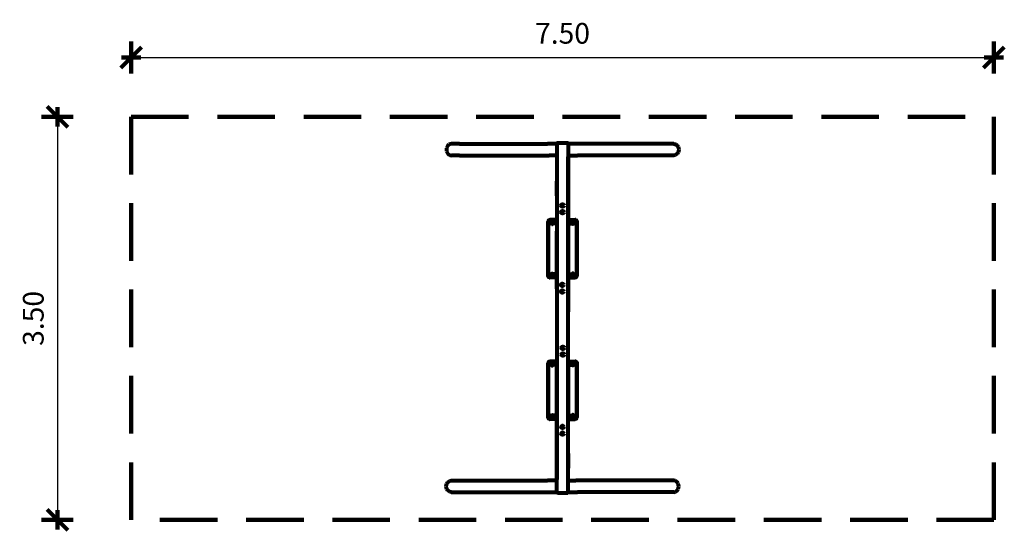
# Model space of a CAD drawing. Units: inches. Extents: x 6.34 to 14.9, y 5.78 to 10.22.
import ezdxf

# ---------------------------------------------------------------- set-up
doc = ezdxf.new("R2010")
doc.units = ezdxf.units.IN
doc.header["$MEASUREMENT"] = 0
doc.linetypes.add('DASHED', pattern=[0.75, 0.5, -0.25])
doc.layers.get('0').update_dxf_attribs({"lineweight": 80})
doc.layers.get('Defpoints').update_dxf_attribs({"lineweight": 5})
doc.layers.add('STREFA BEZPIECZEŃSTWA', color=7, linetype='DASHED', lineweight=100)
doc.layers.add('WYMIAR', color=7, linetype='Continuous', lineweight=100)
doc.styles.add('AR 01 SWIS', font='txt')
doc.dimstyles.new('AR SKALA 1-50', dxfattribs={"dimscale": 0.02, "dimtxt": 9, "dimasz": 3, "dimexe": 5, "dimexo": 20, "dimgap": 6, "dimtad": 1, "dimrnd": 0.1, "dimzin": 1, "dimdsep": 46, "dimtxsty": 'AR 01 SWIS', "dimblk1": 'MAR-STRZ', "dimblk2": 'MAR-STRZ', "dimsah": 1, "dimcen": 12, "dimse1": 1, "dimse2": 1, "dimclrd": 256, "dimclre": 256, "dimclrt": 256, "dimadec": 1, "dimazin": 0, "dimtfac": 0.01, "dimtix": 1, "dimtmove": 2, "dimatfit": 3, "dimldrblk": 'MAR-STRZ', "dimfxl": 1, "dimtolj": 1, "dimtzin": 0, "dimarcsym": 0})

# ---------------------------------------------------------------- blocks, each defined once
blk = doc.blocks.new('MAR-STRZ')
at = {"color": 10}
blk.add_line((1.5, 1.5), (-1.5, -1.5), dxfattribs=at)
for p, q in [((0, 2.3), (0, -2.3)), ((1.4, 0), (-1.4, 0))]:
    blk.add_line(p, q)
blk = doc.blocks.new('*D1')
at = {"layer": 'Defpoints', "color": 0}
for p in [(14.8116, 9.8897), (7.3116, 9.3736), (14.8116, 9.3736)]:
    blk.add_point(p, dxfattribs=at)
at = {"layer": 'WYMIAR', "lineweight": -2}
blk.add_line((7.3716, 9.8897), (14.7516, 9.8897), dxfattribs=at)
at = {"layer": 'WYMIAR', "lineweight": -2, "xscale": 0.06, "yscale": 0.06, "zscale": 0.06, "rotation": 180}
blk.add_blockref('MAR-STRZ', (7.3116, 9.8897), dxfattribs=at)
at = {"layer": 'WYMIAR', "lineweight": -2, "xscale": 0.06, "yscale": 0.06, "zscale": 0.06}
blk.add_blockref('MAR-STRZ', (14.8116, 9.8897), dxfattribs=at)
at = {"layer": 'WYMIAR', "insert": (11.0616, 10.0997), "char_height": 0.18, "attachment_point": 5, "style": 'AR 01 SWIS'}
blk.add_mtext('\\A1;7.50', dxfattribs=at)
blk = doc.blocks.new('*D2')
at = {"layer": 'Defpoints', "color": 0}
for p in [(7.3116, 9.3736), (6.6712, 5.8736), (7.3116, 5.8736)]:
    blk.add_point(p, dxfattribs=at)
at = {"layer": 'WYMIAR', "lineweight": -2}
blk.add_line((6.6712, 9.3136), (6.6712, 5.9336), dxfattribs=at)
at = {"layer": 'WYMIAR', "lineweight": -2, "xscale": 0.06, "yscale": 0.06, "zscale": 0.06}
for p, rotation in [((6.6712, 9.3736), 90), ((6.6712, 5.8736), 270)]:
    blk.add_blockref('MAR-STRZ', p, dxfattribs=dict(at, rotation=rotation))
at = {"layer": 'WYMIAR', "insert": (6.4612, 7.6236), "char_height": 0.18, "attachment_point": 5, "rotation": 90, "style": 'AR 01 SWIS'}
blk.add_mtext('\\A1;3.50', dxfattribs=at)

msp = doc.modelspace()

# ---------------------------------------------------------------- linework, layer by layer
for p, q in [((10.0542, 9.1027), (10.0527, 9.0897)), ((10.0527, 9.0897), (10.0542, 9.0768)), ((10.0585, 9.1147), (10.0542, 9.1027)), ((10.0542, 9.0768), (10.0585, 9.0647)), ((10.0654, 9.1251), (10.0585, 9.1147)), ((10.0744, 9.133), (10.0654, 9.1251)), ((10.0849, 9.138), (10.0744, 9.133)), ((10.0962, 9.1397), (10.0849, 9.138)), ((10.1672, 9.1397), (10.0962, 9.1397)), ((10.1672, 9.1397), (10.9316, 9.1397)), ((11.0116, 9.1397), (10.9316, 9.1397)), ((11.0116, 9.1407), (11.0116, 8.9397)), ((11.0116, 9.1397), (11.0116, 9.1264)), ((11.1066, 9.1457), (11.0166, 9.1457)), ((11.1116, 9.1407), (11.1116, 7.6812)), ((12.0284, 9.1397), (11.1116, 9.1397)), ((11.1116, 9.1397), (11.1116, 9.0397)), ((12.0284, 9.1397), (12.0397, 9.138)), ((12.0397, 9.138), (12.0502, 9.133)), ((12.0502, 9.133), (12.0592, 9.1251)), ((12.0592, 9.1251), (12.0661, 9.1147)), ((12.0661, 9.1147), (12.0704, 9.1027)), ((12.0704, 9.0768), (12.0661, 9.0647)), ((12.0704, 9.1027), (12.0719, 9.0897)), ((12.0719, 9.0897), (12.0704, 9.0768)), ((10.0585, 9.0647), (10.0654, 9.0544)), ((10.0654, 9.0544), (10.0744, 9.0464)), ((10.0744, 9.0464), (10.0849, 9.0414)), ((10.0849, 9.0414), (10.0962, 9.0397)), ((10.1672, 9.0397), (10.0962, 9.0397)), ((10.1672, 9.0397), (10.9449, 9.0397)), ((11.0116, 9.0397), (10.9449, 9.0397)), ((11.0116, 9.0531), (11.0116, 9.0397)), ((11.0116, 9.0363), (11.0116, 8.8606)), ((11.0116, 9.0183), (11.0116, 8.8426)), ((11.0116, 9.0119), (11.0116, 8.6377)), ((11.1116, 9.0496), (11.1116, 9.0363)), ((11.1116, 9.0397), (11.1915, 9.0397)), ((11.1116, 9.0397), (11.1116, 9.0264)), ((11.1116, 9.0397), (11.1116, 8.3893)), ((11.1116, 8.4878), (11.1116, 9.0255)), ((11.1116, 9.0119), (11.1116, 8.4742)), ((12.0284, 9.0397), (11.1915, 9.0397)), ((12.0397, 9.0414), (12.0284, 9.0397)), ((12.0502, 9.0464), (12.0397, 9.0414)), ((12.0592, 9.0544), (12.0502, 9.0464)), ((12.0661, 9.0647), (12.0592, 9.0544)), ((11.0116, 8.8426), (11.0116, 8.8162)), ((11.0116, 8.6873), (11.0116, 8.8162)), ((11.0116, 8.6873), (11.0116, 8.5679)), ((11.0116, 8.5679), (11.0116, 7.485)), ((11.1116, 7.6423), (11.1116, 8.5679)), ((10.9397, 8.4737), (10.9386, 8.4721)), ((10.9409, 8.4752), (10.9397, 8.4737)), ((10.9409, 8.4732), (10.9397, 8.4718)), ((10.9424, 8.4765), (10.9409, 8.4752)), ((10.9424, 8.4745), (10.9409, 8.4732)), ((10.9441, 8.4776), (10.9424, 8.4765)), ((10.9441, 8.4756), (10.9424, 8.4745)), ((10.9441, 8.4776), (10.9458, 8.4784)), ((10.9441, 8.4756), (10.9458, 8.4765)), ((10.9458, 8.4784), (10.9477, 8.4791)), ((10.9458, 8.4765), (10.9477, 8.4771)), ((10.9477, 8.4791), (10.9496, 8.4795)), ((10.9477, 8.4771), (10.9496, 8.4775)), ((10.9496, 8.4795), (10.9516, 8.4796)), ((10.9496, 8.4775), (10.9516, 8.4776)), ((11.0116, 8.4796), (10.9516, 8.4796)), ((11.0116, 8.4776), (10.9516, 8.4776)), ((11.1116, 8.4796), (11.1716, 8.4796)), ((11.1116, 8.4776), (11.1716, 8.4776)), ((11.1735, 8.4795), (11.1716, 8.4796)), ((11.1735, 8.4775), (11.1716, 8.4776)), ((11.1754, 8.4791), (11.1735, 8.4795)), ((11.1754, 8.4771), (11.1735, 8.4775)), ((11.1773, 8.4784), (11.1754, 8.4791)), ((11.1773, 8.4765), (11.1754, 8.4771)), ((11.1791, 8.4776), (11.1773, 8.4784)), ((11.1791, 8.4756), (11.1773, 8.4765)), ((11.1791, 8.4776), (11.1807, 8.4765)), ((11.1791, 8.4756), (11.1807, 8.4745)), ((11.1807, 8.4765), (11.1822, 8.4752)), ((11.1807, 8.4745), (11.1822, 8.4732)), ((11.1822, 8.4752), (11.1835, 8.4737)), ((11.1822, 8.4732), (11.1835, 8.4718)), ((11.1835, 8.4737), (11.1845, 8.4721)), ((10.9367, 8.4665), (10.9366, 8.4646)), ((10.9366, 7.9946), (10.9366, 8.4646)), ((10.9367, 8.4646), (10.9366, 8.4626)), ((10.9366, 8.4626), (10.9366, 7.9926)), ((10.9371, 8.4685), (10.9367, 8.4665)), ((10.9371, 8.4665), (10.9367, 8.4646)), ((10.9377, 8.4703), (10.9371, 8.4685)), ((10.9377, 8.4684), (10.9371, 8.4665)), ((10.9386, 8.4721), (10.9377, 8.4703)), ((10.9386, 8.4701), (10.9377, 8.4684)), ((10.9397, 8.4718), (10.9386, 8.4701)), ((10.9616, 8.4546), (10.9619, 8.4572)), ((10.9616, 8.4526), (10.9619, 8.4552)), ((10.9619, 8.452), (10.9616, 8.4546)), ((10.9616, 8.4526), (10.9619, 8.45)), ((10.9629, 8.4596), (10.9619, 8.4572)), ((10.9629, 8.4576), (10.9619, 8.4552)), ((10.9629, 8.4496), (10.9619, 8.452)), ((10.9619, 8.45), (10.9629, 8.4476)), ((10.9629, 8.4596), (10.9645, 8.4617)), ((10.9645, 8.4597), (10.9629, 8.4576)), ((10.9645, 8.4475), (10.9629, 8.4496)), ((10.9629, 8.4476), (10.9645, 8.4455)), ((10.9666, 8.4632), (10.9645, 8.4617)), ((10.9666, 8.4613), (10.9645, 8.4597)), ((10.9645, 8.4475), (10.9666, 8.4459)), ((10.9645, 8.4455), (10.9666, 8.444)), ((10.969, 8.4642), (10.9666, 8.4632)), ((10.969, 8.4623), (10.9666, 8.4613)), ((10.9666, 8.4459), (10.969, 8.4449)), ((10.9666, 8.444), (10.969, 8.443)), ((10.9716, 8.4646), (10.969, 8.4642)), ((10.9716, 8.4626), (10.969, 8.4623)), ((10.969, 8.4449), (10.9716, 8.4446)), ((10.969, 8.443), (10.9716, 8.4426)), ((10.9714, 8.4568), (10.9713, 8.4555)), ((10.9713, 8.4547), (10.9716, 8.456)), ((10.9713, 8.4555), (10.9716, 8.4543)), ((10.9714, 8.4534), (10.9713, 8.4547)), ((10.9717, 8.458), (10.9714, 8.4568)), ((10.9717, 8.4522), (10.9714, 8.4534)), ((10.9716, 8.4646), (10.9741, 8.4642)), ((10.9741, 8.4623), (10.9716, 8.4626)), ((10.9716, 8.456), (10.972, 8.4571)), ((10.9716, 8.4543), (10.972, 8.4531)), ((10.9716, 8.4446), (10.9741, 8.4449)), ((10.9716, 8.4426), (10.9741, 8.443)), ((10.9723, 8.4591), (10.9717, 8.458)), ((10.9723, 8.4511), (10.9717, 8.4522)), ((10.972, 8.4571), (10.9728, 8.458)), ((10.972, 8.4531), (10.9728, 8.4522)), ((10.9731, 8.46), (10.9723, 8.4591)), ((10.9731, 8.4502), (10.9723, 8.4511)), ((10.9728, 8.458), (10.9737, 8.4586)), ((10.9728, 8.4522), (10.9737, 8.4516)), ((10.9741, 8.4607), (10.9731, 8.46)), ((10.9741, 8.4495), (10.9731, 8.4502)), ((10.9737, 8.4586), (10.9747, 8.4589)), ((10.9737, 8.4516), (10.9747, 8.4513)), ((10.9741, 8.4642), (10.9766, 8.4632)), ((10.9741, 8.4623), (10.9766, 8.4613)), ((10.9751, 8.461), (10.9741, 8.4607)), ((10.9751, 8.4492), (10.9741, 8.4495)), ((10.9741, 8.4449), (10.9766, 8.4459)), ((10.9741, 8.443), (10.9766, 8.444)), ((10.9805, 8.4589), (10.9747, 8.4589)), ((10.9814, 8.4513), (10.9747, 8.4513)), ((10.9762, 8.461), (10.9751, 8.461)), ((10.9762, 8.4492), (10.9751, 8.4492)), ((10.9769, 8.461), (10.9762, 8.461)), ((10.9799, 8.4492), (10.9762, 8.4492)), ((10.9766, 8.4632), (10.9786, 8.4617)), ((10.9769, 8.461), (10.9766, 8.4613)), ((10.9786, 8.4475), (10.9766, 8.4459)), ((10.9766, 8.444), (10.9786, 8.4455)), ((11.0116, 8.461), (10.9769, 8.461)), ((10.9802, 8.4596), (10.9786, 8.4617)), ((10.9786, 8.4475), (10.9799, 8.4492)), ((10.9786, 8.4455), (10.9802, 8.4476)), ((11.0116, 8.4492), (10.9799, 8.4492)), ((10.9802, 8.4596), (10.9805, 8.4589)), ((10.9802, 8.4476), (10.9812, 8.45)), ((11.0116, 8.4589), (10.9805, 8.4589)), ((10.9812, 8.45), (10.9814, 8.4513)), ((11.0116, 8.4513), (10.9814, 8.4513)), ((11.1116, 8.461), (11.1462, 8.461)), ((11.1116, 8.4589), (11.1426, 8.4589)), ((11.1116, 8.4513), (11.1417, 8.4513)), ((11.1116, 8.4492), (11.1432, 8.4492)), ((11.1419, 8.45), (11.1417, 8.4513)), ((11.1417, 8.4513), (11.1484, 8.4513)), ((11.1429, 8.4476), (11.1419, 8.45)), ((11.1429, 8.4596), (11.1426, 8.4589)), ((11.1426, 8.4589), (11.1484, 8.4589)), ((11.1429, 8.4596), (11.1445, 8.4617)), ((11.1445, 8.4455), (11.1429, 8.4476)), ((11.1445, 8.4475), (11.1432, 8.4492)), ((11.1432, 8.4492), (11.1469, 8.4492)), ((11.1466, 8.4632), (11.1445, 8.4617)), ((11.1445, 8.4475), (11.1466, 8.4459)), ((11.1466, 8.444), (11.1445, 8.4455)), ((11.1462, 8.461), (11.1466, 8.4613)), ((11.1462, 8.461), (11.1469, 8.461)), ((11.149, 8.4642), (11.1466, 8.4632)), ((11.149, 8.4623), (11.1466, 8.4613)), ((11.149, 8.4449), (11.1466, 8.4459)), ((11.149, 8.443), (11.1466, 8.444)), ((11.1469, 8.461), (11.148, 8.461)), ((11.1469, 8.4492), (11.148, 8.4492)), ((11.148, 8.461), (11.149, 8.4607)), ((11.148, 8.4492), (11.149, 8.4495)), ((11.1494, 8.4586), (11.1484, 8.4589)), ((11.1494, 8.4516), (11.1484, 8.4513)), ((11.1516, 8.4646), (11.149, 8.4642)), ((11.149, 8.4623), (11.1516, 8.4626)), ((11.149, 8.4607), (11.15, 8.46)), ((11.149, 8.4495), (11.15, 8.4502)), ((11.1516, 8.4446), (11.149, 8.4449)), ((11.1516, 8.4426), (11.149, 8.443)), ((11.1503, 8.458), (11.1494, 8.4586)), ((11.1503, 8.4522), (11.1494, 8.4516)), ((11.15, 8.46), (11.1508, 8.4591)), ((11.15, 8.4502), (11.1508, 8.4511)), ((11.1511, 8.4571), (11.1503, 8.458)), ((11.1511, 8.4531), (11.1503, 8.4522)), ((11.1508, 8.4591), (11.1514, 8.458)), ((11.1508, 8.4511), (11.1514, 8.4522)), ((11.1515, 8.456), (11.1511, 8.4571)), ((11.1515, 8.4543), (11.1511, 8.4531)), ((11.1514, 8.458), (11.1517, 8.4568)), ((11.1514, 8.4522), (11.1517, 8.4534)), ((11.1518, 8.4547), (11.1515, 8.456)), ((11.1518, 8.4555), (11.1515, 8.4543)), ((11.1516, 8.4646), (11.1541, 8.4642)), ((11.1516, 8.4626), (11.1541, 8.4623)), ((11.1541, 8.4449), (11.1516, 8.4446)), ((11.1541, 8.443), (11.1516, 8.4426)), ((11.1517, 8.4568), (11.1518, 8.4555)), ((11.1517, 8.4534), (11.1518, 8.4547)), ((11.1541, 8.4642), (11.1566, 8.4632)), ((11.1541, 8.4623), (11.1566, 8.4613)), ((11.1566, 8.4459), (11.1541, 8.4449)), ((11.1566, 8.444), (11.1541, 8.443)), ((11.1566, 8.4632), (11.1586, 8.4617)), ((11.1566, 8.4613), (11.1586, 8.4597)), ((11.1586, 8.4475), (11.1566, 8.4459)), ((11.1586, 8.4455), (11.1566, 8.444)), ((11.1602, 8.4596), (11.1586, 8.4617)), ((11.1586, 8.4597), (11.1602, 8.4576)), ((11.1586, 8.4475), (11.1602, 8.4496)), ((11.1602, 8.4476), (11.1586, 8.4455)), ((11.1602, 8.4596), (11.1612, 8.4572)), ((11.1602, 8.4576), (11.1612, 8.4552)), ((11.1602, 8.4496), (11.1612, 8.452)), ((11.1612, 8.45), (11.1602, 8.4476)), ((11.1616, 8.4546), (11.1612, 8.4572)), ((11.1616, 8.4526), (11.1612, 8.4552)), ((11.1612, 8.452), (11.1616, 8.4546)), ((11.1616, 8.4526), (11.1612, 8.45)), ((11.1835, 8.4718), (11.1845, 8.4701)), ((11.1845, 8.4721), (11.1854, 8.4703)), ((11.1845, 8.4701), (11.1854, 8.4684)), ((11.1854, 8.4703), (11.186, 8.4685)), ((11.1854, 8.4684), (11.186, 8.4665)), ((11.186, 8.4685), (11.1864, 8.4665)), ((11.186, 8.4665), (11.1864, 8.4646)), ((11.1864, 8.4665), (11.1866, 8.4646)), ((11.1864, 8.4646), (11.1866, 8.4626)), ((11.1866, 7.9946), (11.1866, 8.4646)), ((11.1866, 8.4626), (11.1866, 7.9926)), ((11.0116, 8.3594), (11.0116, 8.3801)), ((11.0116, 8.3781), (11.0116, 8.3615)), ((11.0116, 8.3615), (11.0116, 8.3518)), ((11.0116, 8.3497), (11.0116, 8.3594)), ((11.0116, 8.3518), (11.0116, 7.9085)), ((11.0116, 7.9064), (11.0116, 8.3497)), ((11.1116, 8.3594), (11.1116, 8.3801)), ((11.1116, 8.3781), (11.1116, 8.3615)), ((11.1116, 8.3615), (11.1116, 8.3518)), ((11.1116, 8.3497), (11.1116, 8.3594)), ((11.1116, 8.3518), (11.1116, 7.9085)), ((11.1116, 7.9064), (11.1116, 8.3497)), ((10.9367, 7.9926), (10.9366, 7.9946)), ((10.9367, 7.9907), (10.9366, 7.9926)), ((10.9371, 7.9907), (10.9367, 7.9926)), ((10.9371, 7.9887), (10.9367, 7.9907)), ((10.9377, 7.9888), (10.9371, 7.9907)), ((10.9377, 7.9869), (10.9371, 7.9887)), ((10.9386, 7.9871), (10.9377, 7.9888)), ((10.9386, 7.9851), (10.9377, 7.9869)), ((10.9397, 7.9855), (10.9386, 7.9871)), ((10.9397, 7.9835), (10.9386, 7.9851)), ((10.9409, 7.984), (10.9397, 7.9855)), ((10.9409, 7.982), (10.9397, 7.9835)), ((10.9424, 7.9827), (10.9409, 7.984)), ((10.9424, 7.9807), (10.9409, 7.982)), ((10.9441, 7.9816), (10.9424, 7.9827)), ((10.9441, 7.9796), (10.9424, 7.9807)), ((10.9441, 7.9816), (10.9458, 7.9807)), ((10.9441, 7.9796), (10.9458, 7.9788)), ((10.9458, 7.9807), (10.9477, 7.9801)), ((10.9458, 7.9788), (10.9477, 7.9781)), ((10.9477, 7.9801), (10.9496, 7.9797)), ((10.9477, 7.9781), (10.9496, 7.9777)), ((10.9496, 7.9797), (10.9516, 7.9796)), ((10.9496, 7.9777), (10.9516, 7.9776)), ((11.0116, 7.9796), (10.9516, 7.9796)), ((11.0116, 7.9776), (10.9516, 7.9776)), ((10.9616, 8.0046), (10.9619, 8.0072)), ((10.9619, 8.0052), (10.9616, 8.0026)), ((10.9616, 8.0046), (10.9619, 8.002)), ((10.9616, 8.0026), (10.9619, 8)), ((10.9619, 8.0072), (10.9629, 8.0096)), ((10.9629, 8.0076), (10.9619, 8.0052)), ((10.9629, 7.9996), (10.9619, 8.002)), ((10.9629, 7.9976), (10.9619, 8)), ((10.9629, 8.0096), (10.9645, 8.0117)), ((10.9645, 8.0097), (10.9629, 8.0076)), ((10.9645, 7.9975), (10.9629, 7.9996)), ((10.9629, 7.9976), (10.9645, 7.9955)), ((10.9645, 8.0117), (10.9666, 8.0132)), ((10.9645, 8.0097), (10.9666, 8.0113)), ((10.9666, 7.9959), (10.9645, 7.9975)), ((10.9666, 7.994), (10.9645, 7.9955)), ((10.9666, 8.0132), (10.969, 8.0142)), ((10.9666, 8.0113), (10.969, 8.0123)), ((10.969, 7.9949), (10.9666, 7.9959)), ((10.969, 7.993), (10.9666, 7.994)), ((10.969, 8.0142), (10.9716, 8.0146)), ((10.969, 8.0123), (10.9716, 8.0126)), ((10.9716, 7.9946), (10.969, 7.9949)), ((10.9716, 7.9926), (10.969, 7.993)), ((10.9714, 8.0038), (10.9713, 8.0025)), ((10.9713, 8.0017), (10.9716, 8.003)), ((10.9713, 8.0025), (10.9716, 8.0013)), ((10.9714, 8.0004), (10.9713, 8.0017)), ((10.9717, 8.005), (10.9714, 8.0038)), ((10.9717, 7.9992), (10.9714, 8.0004)), ((10.9716, 8.0146), (10.9741, 8.0142)), ((10.9716, 8.0126), (10.9741, 8.0123)), ((10.9716, 8.003), (10.972, 8.0041)), ((10.9716, 8.0013), (10.972, 8.0001)), ((10.9741, 7.9949), (10.9716, 7.9946)), ((10.9716, 7.9926), (10.9741, 7.993)), ((10.9723, 8.0061), (10.9717, 8.005)), ((10.9723, 7.9981), (10.9717, 7.9992)), ((10.972, 8.0041), (10.9728, 8.005)), ((10.972, 8.0001), (10.9728, 7.9992)), ((10.9731, 8.007), (10.9723, 8.0061)), ((10.9731, 7.9972), (10.9723, 7.9981)), ((10.9728, 8.005), (10.9737, 8.0056)), ((10.9728, 7.9992), (10.9737, 7.9986)), ((10.9741, 8.0077), (10.9731, 8.007)), ((10.9741, 7.9965), (10.9731, 7.9972)), ((10.9737, 8.0056), (10.9747, 8.0059)), ((10.9737, 7.9986), (10.9747, 7.9983)), ((10.9741, 8.0142), (10.9766, 8.0132)), ((10.9741, 8.0123), (10.9766, 8.0113)), ((10.9751, 8.008), (10.9741, 8.0077)), ((10.9751, 7.9962), (10.9741, 7.9965)), ((10.9741, 7.9949), (10.9766, 7.9959)), ((10.9741, 7.993), (10.9766, 7.994)), ((10.9814, 8.0059), (10.9747, 8.0059)), ((10.9805, 7.9983), (10.9747, 7.9983)), ((10.9762, 8.008), (10.9751, 8.008)), ((10.9762, 7.9962), (10.9751, 7.9962)), ((10.9799, 8.008), (10.9762, 8.008)), ((10.9769, 7.9962), (10.9762, 7.9962)), ((10.9766, 8.0132), (10.9786, 8.0117)), ((10.9786, 8.0097), (10.9766, 8.0113)), ((10.9769, 7.9962), (10.9766, 7.9959)), ((10.9766, 7.994), (10.9786, 7.9955)), ((11.0116, 7.9962), (10.9769, 7.9962)), ((10.9786, 8.0117), (10.9802, 8.0096)), ((10.9786, 8.0097), (10.9799, 8.008)), ((10.9802, 7.9976), (10.9786, 7.9955)), ((11.0116, 8.008), (10.9799, 8.008)), ((10.9802, 8.0096), (10.9812, 8.0072)), ((10.9802, 7.9976), (10.9805, 7.9983)), ((11.0116, 7.9983), (10.9805, 7.9983)), ((10.9812, 8.0072), (10.9814, 8.0059)), ((11.0116, 8.0059), (10.9814, 8.0059)), ((11.1116, 8.008), (11.1432, 8.008)), ((11.1116, 8.0059), (11.1417, 8.0059)), ((11.1116, 7.9983), (11.1426, 7.9983)), ((11.1116, 7.9962), (11.1462, 7.9962)), ((11.1116, 7.9796), (11.1716, 7.9796)), ((11.1116, 7.9776), (11.1716, 7.9776)), ((11.1419, 8.0072), (11.1417, 8.0059)), ((11.1417, 8.0059), (11.1484, 8.0059)), ((11.1429, 8.0096), (11.1419, 8.0072)), ((11.1429, 7.9976), (11.1426, 7.9983)), ((11.1426, 7.9983), (11.1484, 7.9983)), ((11.1445, 8.0117), (11.1429, 8.0096)), ((11.1429, 7.9976), (11.1445, 7.9955)), ((11.1445, 8.0097), (11.1432, 8.008)), ((11.1432, 8.008), (11.1469, 8.008)), ((11.1466, 8.0132), (11.1445, 8.0117)), ((11.1445, 8.0097), (11.1466, 8.0113)), ((11.1466, 7.994), (11.1445, 7.9955)), ((11.1462, 7.9962), (11.1466, 7.9959)), ((11.1462, 7.9962), (11.1469, 7.9962)), ((11.149, 8.0142), (11.1466, 8.0132)), ((11.149, 8.0123), (11.1466, 8.0113)), ((11.149, 7.9949), (11.1466, 7.9959)), ((11.149, 7.993), (11.1466, 7.994)), ((11.1469, 8.008), (11.148, 8.008)), ((11.1469, 7.9962), (11.148, 7.9962)), ((11.148, 8.008), (11.149, 8.0077)), ((11.148, 7.9962), (11.149, 7.9965)), ((11.1494, 8.0056), (11.1484, 8.0059)), ((11.1494, 7.9986), (11.1484, 7.9983)), ((11.1516, 8.0146), (11.149, 8.0142)), ((11.1516, 8.0126), (11.149, 8.0123)), ((11.149, 8.0077), (11.15, 8.007)), ((11.149, 7.9965), (11.15, 7.9972)), ((11.149, 7.9949), (11.1516, 7.9946)), ((11.1516, 7.9926), (11.149, 7.993)), ((11.1503, 8.005), (11.1494, 8.0056)), ((11.1503, 7.9992), (11.1494, 7.9986)), ((11.15, 8.007), (11.1508, 8.0061)), ((11.15, 7.9972), (11.1508, 7.9981)), ((11.1511, 8.0041), (11.1503, 8.005)), ((11.1511, 8.0001), (11.1503, 7.9992)), ((11.1508, 8.0061), (11.1514, 8.005)), ((11.1508, 7.9981), (11.1514, 7.9992)), ((11.1515, 8.003), (11.1511, 8.0041)), ((11.1515, 8.0013), (11.1511, 8.0001)), ((11.1514, 8.005), (11.1517, 8.0038)), ((11.1514, 7.9992), (11.1517, 8.0004)), ((11.1518, 8.0017), (11.1515, 8.003)), ((11.1518, 8.0025), (11.1515, 8.0013)), ((11.1541, 8.0142), (11.1516, 8.0146)), ((11.1541, 8.0123), (11.1516, 8.0126)), ((11.1516, 7.9946), (11.1541, 7.9949)), ((11.1516, 7.9926), (11.1541, 7.993)), ((11.1517, 8.0038), (11.1518, 8.0025)), ((11.1517, 8.0004), (11.1518, 8.0017)), ((11.1566, 8.0132), (11.1541, 8.0142)), ((11.1566, 8.0113), (11.1541, 8.0123)), ((11.1541, 7.9949), (11.1566, 7.9959)), ((11.1541, 7.993), (11.1566, 7.994)), ((11.1586, 8.0117), (11.1566, 8.0132)), ((11.1586, 8.0097), (11.1566, 8.0113)), ((11.1566, 7.9959), (11.1586, 7.9975)), ((11.1566, 7.994), (11.1586, 7.9955)), ((11.1602, 8.0096), (11.1586, 8.0117)), ((11.1586, 8.0097), (11.1602, 8.0076)), ((11.1586, 7.9975), (11.1602, 7.9996)), ((11.1602, 7.9976), (11.1586, 7.9955)), ((11.1612, 8.0072), (11.1602, 8.0096)), ((11.1602, 8.0076), (11.1612, 8.0052)), ((11.1602, 7.9996), (11.1612, 8.002)), ((11.1602, 7.9976), (11.1612, 8)), ((11.1616, 8.0046), (11.1612, 8.0072)), ((11.1612, 8.0052), (11.1616, 8.0026)), ((11.1616, 8.0046), (11.1612, 8.002)), ((11.1616, 8.0026), (11.1612, 8)), ((11.1735, 7.9797), (11.1716, 7.9796)), ((11.1735, 7.9777), (11.1716, 7.9776)), ((11.1754, 7.9801), (11.1735, 7.9797)), ((11.1754, 7.9781), (11.1735, 7.9777)), ((11.1773, 7.9807), (11.1754, 7.9801)), ((11.1773, 7.9788), (11.1754, 7.9781)), ((11.1791, 7.9816), (11.1773, 7.9807)), ((11.1791, 7.9796), (11.1773, 7.9788)), ((11.1791, 7.9816), (11.1807, 7.9827)), ((11.1791, 7.9796), (11.1807, 7.9807)), ((11.1807, 7.9827), (11.1822, 7.984)), ((11.1807, 7.9807), (11.1822, 7.982)), ((11.1822, 7.984), (11.1835, 7.9855)), ((11.1822, 7.982), (11.1835, 7.9835)), ((11.1835, 7.9855), (11.1845, 7.9871)), ((11.1835, 7.9835), (11.1845, 7.9851)), ((11.1845, 7.9871), (11.1854, 7.9888)), ((11.1845, 7.9851), (11.1854, 7.9869)), ((11.1854, 7.9888), (11.186, 7.9907)), ((11.1854, 7.9869), (11.186, 7.9887)), ((11.186, 7.9907), (11.1864, 7.9926)), ((11.186, 7.9887), (11.1864, 7.9907)), ((11.1864, 7.9926), (11.1866, 7.9946)), ((11.1864, 7.9907), (11.1866, 7.9926)), ((11.0116, 7.9085), (11.0116, 7.8988)), ((11.0116, 7.8967), (11.0116, 7.9064)), ((11.0116, 7.8988), (11.0116, 7.8781)), ((11.0116, 7.8801), (11.0116, 7.8967)), ((11.1116, 7.9085), (11.1116, 7.8988)), ((11.1116, 7.8967), (11.1116, 7.9064)), ((11.1116, 7.8988), (11.1116, 7.8781)), ((11.1116, 7.8801), (11.1116, 7.8967)), ((11.0116, 7.6529), (11.0116, 7.6265)), ((11.0116, 7.6265), (11.0116, 7.4956)), ((11.1116, 6.57), (11.1116, 7.6529)), ((11.1116, 7.5114), (11.1116, 7.6423)), ((11.0116, 7.4956), (11.0116, 6.57)), ((11.1116, 7.485), (11.1116, 7.5114)), ((10.9367, 7.2378), (10.9366, 7.2359)), ((10.9366, 6.7659), (10.9366, 7.2359)), ((10.9367, 7.2359), (10.9366, 7.2339)), ((10.9366, 7.2339), (10.9366, 6.7639)), ((10.9371, 7.2398), (10.9367, 7.2378)), ((10.9371, 7.2378), (10.9367, 7.2359)), ((10.9377, 7.2416), (10.9371, 7.2398)), ((10.9377, 7.2397), (10.9371, 7.2378)), ((10.9386, 7.2434), (10.9377, 7.2416)), ((10.9386, 7.2414), (10.9377, 7.2397)), ((10.9397, 7.245), (10.9386, 7.2434)), ((10.9397, 7.243), (10.9386, 7.2414)), ((10.9409, 7.2465), (10.9397, 7.245)), ((10.9409, 7.2445), (10.9397, 7.243)), ((10.9424, 7.2478), (10.9409, 7.2465)), ((10.9424, 7.2458), (10.9409, 7.2445)), ((10.9441, 7.2489), (10.9424, 7.2478)), ((10.9441, 7.2469), (10.9424, 7.2458)), ((10.9441, 7.2489), (10.9458, 7.2497)), ((10.9441, 7.2469), (10.9458, 7.2478)), ((10.9458, 7.2497), (10.9477, 7.2504)), ((10.9458, 7.2478), (10.9477, 7.2484)), ((10.9477, 7.2504), (10.9496, 7.2507)), ((10.9477, 7.2484), (10.9496, 7.2488)), ((10.9496, 7.2507), (10.9516, 7.2509)), ((10.9496, 7.2488), (10.9516, 7.2489)), ((11.0116, 7.2509), (10.9516, 7.2509)), ((11.0116, 7.2489), (10.9516, 7.2489)), ((10.9616, 7.2259), (10.9619, 7.2285)), ((10.9616, 7.2239), (10.9619, 7.2265)), ((10.9619, 7.2233), (10.9616, 7.2259)), ((10.9616, 7.2239), (10.9619, 7.2213)), ((10.9629, 7.2309), (10.9619, 7.2285)), ((10.9629, 7.2289), (10.9619, 7.2265)), ((10.9629, 7.2209), (10.9619, 7.2233)), ((10.9619, 7.2213), (10.9629, 7.2189)), ((10.9629, 7.2309), (10.9645, 7.2329)), ((10.9645, 7.231), (10.9629, 7.2289)), ((10.9645, 7.2188), (10.9629, 7.2209)), ((10.9629, 7.2189), (10.9645, 7.2168)), ((10.9666, 7.2345), (10.9645, 7.2329)), ((10.9666, 7.2326), (10.9645, 7.231)), ((10.9645, 7.2188), (10.9666, 7.2172)), ((10.9645, 7.2168), (10.9666, 7.2153)), ((10.969, 7.2355), (10.9666, 7.2345)), ((10.969, 7.2336), (10.9666, 7.2326)), ((10.9666, 7.2172), (10.969, 7.2162)), ((10.9666, 7.2153), (10.969, 7.2143)), ((10.9716, 7.2359), (10.969, 7.2355)), ((10.9716, 7.2339), (10.969, 7.2336)), ((10.969, 7.2162), (10.9716, 7.2159)), ((10.969, 7.2143), (10.9716, 7.2139)), ((10.9714, 7.2281), (10.9713, 7.2268)), ((10.9713, 7.226), (10.9716, 7.2272)), ((10.9713, 7.2268), (10.9716, 7.2255)), ((10.9714, 7.2247), (10.9713, 7.226)), ((10.9717, 7.2293), (10.9714, 7.2281)), ((10.9717, 7.2235), (10.9714, 7.2247)), ((10.9716, 7.2359), (10.9741, 7.2355)), ((10.9741, 7.2336), (10.9716, 7.2339)), ((10.9716, 7.2272), (10.972, 7.2284)), ((10.9716, 7.2255), (10.972, 7.2244)), ((10.9716, 7.2159), (10.9741, 7.2162)), ((10.9716, 7.2139), (10.9741, 7.2143)), ((10.9723, 7.2304), (10.9717, 7.2293)), ((10.9723, 7.2224), (10.9717, 7.2235)), ((10.972, 7.2284), (10.9728, 7.2293)), ((10.972, 7.2244), (10.9728, 7.2235)), ((10.9731, 7.2313), (10.9723, 7.2304)), ((10.9731, 7.2215), (10.9723, 7.2224)), ((10.9728, 7.2293), (10.9737, 7.2299)), ((10.9728, 7.2235), (10.9737, 7.2229)), ((10.9741, 7.232), (10.9731, 7.2313)), ((10.9741, 7.2208), (10.9731, 7.2215)), ((10.9737, 7.2299), (10.9747, 7.2302)), ((10.9737, 7.2229), (10.9747, 7.2226)), ((10.9741, 7.2355), (10.9766, 7.2345)), ((10.9741, 7.2336), (10.9766, 7.2326)), ((10.9751, 7.2323), (10.9741, 7.232)), ((10.9751, 7.2205), (10.9741, 7.2208)), ((10.9741, 7.2162), (10.9766, 7.2172)), ((10.9741, 7.2143), (10.9766, 7.2153)), ((10.9805, 7.2302), (10.9747, 7.2302)), ((10.9814, 7.2226), (10.9747, 7.2226)), ((10.9762, 7.2323), (10.9751, 7.2323)), ((10.9762, 7.2205), (10.9751, 7.2205)), ((10.9769, 7.2323), (10.9762, 7.2323)), ((10.9799, 7.2205), (10.9762, 7.2205)), ((10.9766, 7.2345), (10.9786, 7.2329)), ((10.9769, 7.2323), (10.9766, 7.2326)), ((10.9786, 7.2188), (10.9766, 7.2172)), ((10.9766, 7.2153), (10.9786, 7.2168)), ((11.0116, 7.2323), (10.9769, 7.2323)), ((10.9802, 7.2309), (10.9786, 7.2329)), ((10.9786, 7.2188), (10.9799, 7.2205)), ((10.9786, 7.2168), (10.9802, 7.2189)), ((11.0116, 7.2205), (10.9799, 7.2205)), ((10.9802, 7.2309), (10.9805, 7.2302)), ((10.9802, 7.2189), (10.9812, 7.2213)), ((11.0116, 7.2302), (10.9805, 7.2302)), ((10.9812, 7.2213), (10.9814, 7.2226)), ((11.0116, 7.2226), (10.9814, 7.2226)), ((11.0116, 7.2391), (11.0116, 7.2598)), ((11.0116, 7.2578), (11.0116, 7.2412)), ((11.0116, 7.2412), (11.0116, 7.2315)), ((11.0116, 7.2294), (11.0116, 7.2391)), ((11.0116, 7.2315), (11.0116, 6.7882)), ((11.0116, 6.7861), (11.0116, 7.2294)), ((11.1116, 7.2391), (11.1116, 7.2598)), ((11.1116, 7.2578), (11.1116, 7.2412)), ((11.1116, 7.2509), (11.1716, 7.2509)), ((11.1116, 7.2489), (11.1716, 7.2489)), ((11.1116, 7.2412), (11.1116, 7.2315)), ((11.1116, 7.2294), (11.1116, 7.2391)), ((11.1116, 7.2323), (11.1462, 7.2323)), ((11.1116, 7.2315), (11.1116, 6.7882)), ((11.1116, 7.2302), (11.1426, 7.2302)), ((11.1116, 6.7861), (11.1116, 7.2294)), ((11.1116, 7.2226), (11.1417, 7.2226)), ((11.1116, 7.2205), (11.1432, 7.2205)), ((11.1419, 7.2213), (11.1417, 7.2226)), ((11.1417, 7.2226), (11.1484, 7.2226)), ((11.1429, 7.2189), (11.1419, 7.2213)), ((11.1429, 7.2309), (11.1426, 7.2302)), ((11.1426, 7.2302), (11.1484, 7.2302)), ((11.1429, 7.2309), (11.1445, 7.2329)), ((11.1445, 7.2168), (11.1429, 7.2189)), ((11.1445, 7.2188), (11.1432, 7.2205)), ((11.1432, 7.2205), (11.1469, 7.2205)), ((11.1466, 7.2345), (11.1445, 7.2329)), ((11.1445, 7.2188), (11.1466, 7.2172)), ((11.1466, 7.2153), (11.1445, 7.2168)), ((11.1462, 7.2323), (11.1466, 7.2326)), ((11.1462, 7.2323), (11.1469, 7.2323)), ((11.149, 7.2355), (11.1466, 7.2345)), ((11.149, 7.2336), (11.1466, 7.2326)), ((11.149, 7.2162), (11.1466, 7.2172)), ((11.149, 7.2143), (11.1466, 7.2153)), ((11.1469, 7.2323), (11.148, 7.2323)), ((11.1469, 7.2205), (11.148, 7.2205)), ((11.148, 7.2323), (11.149, 7.232)), ((11.148, 7.2205), (11.149, 7.2208)), ((11.1494, 7.2299), (11.1484, 7.2302)), ((11.1494, 7.2229), (11.1484, 7.2226)), ((11.1516, 7.2359), (11.149, 7.2355)), ((11.149, 7.2336), (11.1516, 7.2339)), ((11.149, 7.232), (11.15, 7.2313)), ((11.149, 7.2208), (11.15, 7.2215)), ((11.1516, 7.2159), (11.149, 7.2162)), ((11.1516, 7.2139), (11.149, 7.2143)), ((11.1503, 7.2293), (11.1494, 7.2299)), ((11.1503, 7.2235), (11.1494, 7.2229)), ((11.15, 7.2313), (11.1508, 7.2304)), ((11.15, 7.2215), (11.1508, 7.2224)), ((11.1511, 7.2284), (11.1503, 7.2293)), ((11.1511, 7.2244), (11.1503, 7.2235)), ((11.1508, 7.2304), (11.1514, 7.2293)), ((11.1508, 7.2224), (11.1514, 7.2235)), ((11.1515, 7.2272), (11.1511, 7.2284)), ((11.1515, 7.2255), (11.1511, 7.2244)), ((11.1514, 7.2293), (11.1517, 7.2281)), ((11.1514, 7.2235), (11.1517, 7.2247)), ((11.1518, 7.226), (11.1515, 7.2272)), ((11.1518, 7.2268), (11.1515, 7.2255)), ((11.1516, 7.2359), (11.1541, 7.2355)), ((11.1516, 7.2339), (11.1541, 7.2336)), ((11.1541, 7.2162), (11.1516, 7.2159)), ((11.1541, 7.2143), (11.1516, 7.2139)), ((11.1517, 7.2281), (11.1518, 7.2268)), ((11.1517, 7.2247), (11.1518, 7.226)), ((11.1541, 7.2355), (11.1566, 7.2345)), ((11.1541, 7.2336), (11.1566, 7.2326)), ((11.1566, 7.2172), (11.1541, 7.2162)), ((11.1566, 7.2153), (11.1541, 7.2143)), ((11.1566, 7.2345), (11.1586, 7.2329)), ((11.1566, 7.2326), (11.1586, 7.231)), ((11.1586, 7.2188), (11.1566, 7.2172)), ((11.1586, 7.2168), (11.1566, 7.2153)), ((11.1602, 7.2309), (11.1586, 7.2329)), ((11.1586, 7.231), (11.1602, 7.2289)), ((11.1586, 7.2188), (11.1602, 7.2209)), ((11.1602, 7.2189), (11.1586, 7.2168)), ((11.1602, 7.2309), (11.1612, 7.2285)), ((11.1602, 7.2289), (11.1612, 7.2265)), ((11.1602, 7.2209), (11.1612, 7.2233)), ((11.1612, 7.2213), (11.1602, 7.2189)), ((11.1616, 7.2259), (11.1612, 7.2285)), ((11.1616, 7.2239), (11.1612, 7.2265)), ((11.1612, 7.2233), (11.1616, 7.2259)), ((11.1616, 7.2239), (11.1612, 7.2213)), ((11.1735, 7.2507), (11.1716, 7.2509)), ((11.1735, 7.2488), (11.1716, 7.2489)), ((11.1754, 7.2504), (11.1735, 7.2507)), ((11.1754, 7.2484), (11.1735, 7.2488)), ((11.1773, 7.2497), (11.1754, 7.2504)), ((11.1773, 7.2478), (11.1754, 7.2484)), ((11.1791, 7.2489), (11.1773, 7.2497)), ((11.1791, 7.2469), (11.1773, 7.2478)), ((11.1791, 7.2489), (11.1807, 7.2478)), ((11.1791, 7.2469), (11.1807, 7.2458)), ((11.1807, 7.2478), (11.1822, 7.2465)), ((11.1807, 7.2458), (11.1822, 7.2445)), ((11.1822, 7.2465), (11.1835, 7.245)), ((11.1822, 7.2445), (11.1835, 7.243)), ((11.1835, 7.245), (11.1845, 7.2434)), ((11.1835, 7.243), (11.1845, 7.2414)), ((11.1845, 7.2434), (11.1854, 7.2416)), ((11.1845, 7.2414), (11.1854, 7.2397)), ((11.1854, 7.2416), (11.186, 7.2398)), ((11.1854, 7.2397), (11.186, 7.2378)), ((11.186, 7.2398), (11.1864, 7.2378)), ((11.186, 7.2378), (11.1864, 7.2359)), ((11.1864, 7.2378), (11.1866, 7.2359)), ((11.1864, 7.2359), (11.1866, 7.2339)), ((11.1866, 6.7659), (11.1866, 7.2359)), ((11.1866, 7.2339), (11.1866, 6.7639)), ((10.9367, 6.7639), (10.9366, 6.7659)), ((10.9367, 6.762), (10.9366, 6.7639)), ((10.9371, 6.762), (10.9367, 6.7639)), ((10.9371, 6.76), (10.9367, 6.762)), ((10.9377, 6.7601), (10.9371, 6.762)), ((10.9616, 6.7759), (10.9619, 6.7785)), ((10.9619, 6.7765), (10.9616, 6.7739)), ((10.9616, 6.7759), (10.9619, 6.7733)), ((10.9616, 6.7739), (10.9619, 6.7713)), ((10.9619, 6.7785), (10.9629, 6.7809)), ((10.9629, 6.7789), (10.9619, 6.7765)), ((10.9629, 6.7709), (10.9619, 6.7733)), ((10.9629, 6.7689), (10.9619, 6.7713)), ((10.9629, 6.7809), (10.9645, 6.7829)), ((10.9645, 6.781), (10.9629, 6.7789)), ((10.9645, 6.7688), (10.9629, 6.7709)), ((10.9629, 6.7689), (10.9645, 6.7668)), ((10.9645, 6.7829), (10.9666, 6.7845)), ((10.9645, 6.781), (10.9666, 6.7826)), ((10.9666, 6.7672), (10.9645, 6.7688)), ((10.9666, 6.7653), (10.9645, 6.7668)), ((10.9666, 6.7845), (10.969, 6.7855)), ((10.9666, 6.7826), (10.969, 6.7836)), ((10.969, 6.7662), (10.9666, 6.7672)), ((10.969, 6.7643), (10.9666, 6.7653)), ((10.969, 6.7855), (10.9716, 6.7859)), ((10.969, 6.7836), (10.9716, 6.7839)), ((10.9716, 6.7659), (10.969, 6.7662)), ((10.9716, 6.7639), (10.969, 6.7643)), ((10.9714, 6.7751), (10.9713, 6.7738)), ((10.9713, 6.773), (10.9716, 6.7742)), ((10.9713, 6.7738), (10.9716, 6.7725)), ((10.9714, 6.7717), (10.9713, 6.773)), ((10.9717, 6.7763), (10.9714, 6.7751)), ((10.9717, 6.7705), (10.9714, 6.7717)), ((10.9716, 6.7859), (10.9741, 6.7855)), ((10.9716, 6.7839), (10.9741, 6.7836)), ((10.9716, 6.7742), (10.972, 6.7754)), ((10.9716, 6.7725), (10.972, 6.7714)), ((10.9741, 6.7662), (10.9716, 6.7659)), ((10.9716, 6.7639), (10.9741, 6.7643)), ((10.9723, 6.7774), (10.9717, 6.7763)), ((10.9723, 6.7694), (10.9717, 6.7705)), ((10.972, 6.7754), (10.9728, 6.7763)), ((10.972, 6.7714), (10.9728, 6.7705)), ((10.9731, 6.7783), (10.9723, 6.7774)), ((10.9731, 6.7685), (10.9723, 6.7694)), ((10.9728, 6.7763), (10.9737, 6.7769)), ((10.9728, 6.7705), (10.9737, 6.7699)), ((10.9741, 6.779), (10.9731, 6.7783)), ((10.9741, 6.7678), (10.9731, 6.7685)), ((10.9737, 6.7769), (10.9747, 6.7772)), ((10.9737, 6.7699), (10.9747, 6.7696)), ((10.9741, 6.7855), (10.9766, 6.7845)), ((10.9741, 6.7836), (10.9766, 6.7826)), ((10.9751, 6.7793), (10.9741, 6.779)), ((10.9751, 6.7675), (10.9741, 6.7678)), ((10.9741, 6.7662), (10.9766, 6.7672)), ((10.9741, 6.7643), (10.9766, 6.7653)), ((10.9814, 6.7772), (10.9747, 6.7772)), ((10.9805, 6.7696), (10.9747, 6.7696)), ((10.9762, 6.7793), (10.9751, 6.7793)), ((10.9762, 6.7675), (10.9751, 6.7675)), ((10.9799, 6.7793), (10.9762, 6.7793)), ((10.9769, 6.7675), (10.9762, 6.7675)), ((10.9766, 6.7845), (10.9786, 6.7829)), ((10.9786, 6.781), (10.9766, 6.7826)), ((10.9769, 6.7675), (10.9766, 6.7672)), ((10.9766, 6.7653), (10.9786, 6.7668)), ((11.0116, 6.7675), (10.9769, 6.7675)), ((10.9786, 6.7829), (10.9802, 6.7809)), ((10.9786, 6.781), (10.9799, 6.7793)), ((10.9802, 6.7689), (10.9786, 6.7668)), ((11.0116, 6.7793), (10.9799, 6.7793)), ((10.9802, 6.7809), (10.9812, 6.7785)), ((10.9802, 6.7689), (10.9805, 6.7696)), ((11.0116, 6.7696), (10.9805, 6.7696)), ((10.9812, 6.7785), (10.9814, 6.7772)), ((11.0116, 6.7772), (10.9814, 6.7772)), ((11.0116, 6.7882), (11.0116, 6.7785)), ((11.0116, 6.7764), (11.0116, 6.7861)), ((11.0116, 6.7785), (11.0116, 6.7578)), ((11.0116, 6.7598), (11.0116, 6.7764)), ((11.0116, 6.1153), (11.0116, 6.7657)), ((11.0116, 6.7637), (11.0116, 6.2261)), ((11.1116, 6.7882), (11.1116, 6.7785)), ((11.1116, 6.7764), (11.1116, 6.7861)), ((11.1116, 6.7793), (11.1432, 6.7793)), ((11.1116, 6.7785), (11.1116, 6.7578)), ((11.1116, 6.7772), (11.1417, 6.7772)), ((11.1116, 6.7598), (11.1116, 6.7764)), ((11.1116, 6.7696), (11.1426, 6.7696)), ((11.1116, 6.7675), (11.1462, 6.7675)), ((11.1419, 6.7785), (11.1417, 6.7772)), ((11.1417, 6.7772), (11.1484, 6.7772)), ((11.1429, 6.7809), (11.1419, 6.7785)), ((11.1429, 6.7689), (11.1426, 6.7696)), ((11.1426, 6.7696), (11.1484, 6.7696)), ((11.1445, 6.7829), (11.1429, 6.7809)), ((11.1429, 6.7689), (11.1445, 6.7668)), ((11.1445, 6.781), (11.1432, 6.7793)), ((11.1432, 6.7793), (11.1469, 6.7793)), ((11.1466, 6.7845), (11.1445, 6.7829)), ((11.1445, 6.781), (11.1466, 6.7826)), ((11.1466, 6.7653), (11.1445, 6.7668)), ((11.1462, 6.7675), (11.1466, 6.7672)), ((11.1462, 6.7675), (11.1469, 6.7675)), ((11.149, 6.7855), (11.1466, 6.7845)), ((11.149, 6.7836), (11.1466, 6.7826)), ((11.149, 6.7662), (11.1466, 6.7672)), ((11.149, 6.7643), (11.1466, 6.7653)), ((11.1469, 6.7793), (11.148, 6.7793)), ((11.1469, 6.7675), (11.148, 6.7675)), ((11.148, 6.7793), (11.149, 6.779)), ((11.148, 6.7675), (11.149, 6.7678)), ((11.1494, 6.7769), (11.1484, 6.7772)), ((11.1494, 6.7699), (11.1484, 6.7696)), ((11.1516, 6.7859), (11.149, 6.7855)), ((11.1516, 6.7839), (11.149, 6.7836)), ((11.149, 6.779), (11.15, 6.7783)), ((11.149, 6.7678), (11.15, 6.7685)), ((11.149, 6.7662), (11.1516, 6.7659)), ((11.1516, 6.7639), (11.149, 6.7643)), ((11.1503, 6.7763), (11.1494, 6.7769)), ((11.1503, 6.7705), (11.1494, 6.7699)), ((11.15, 6.7783), (11.1508, 6.7774)), ((11.15, 6.7685), (11.1508, 6.7694)), ((11.1511, 6.7754), (11.1503, 6.7763)), ((11.1511, 6.7714), (11.1503, 6.7705)), ((11.1508, 6.7774), (11.1514, 6.7763)), ((11.1508, 6.7694), (11.1514, 6.7705)), ((11.1515, 6.7742), (11.1511, 6.7754)), ((11.1515, 6.7725), (11.1511, 6.7714)), ((11.1514, 6.7763), (11.1517, 6.7751)), ((11.1514, 6.7705), (11.1517, 6.7717)), ((11.1518, 6.773), (11.1515, 6.7742)), ((11.1518, 6.7738), (11.1515, 6.7725)), ((11.1541, 6.7855), (11.1516, 6.7859)), ((11.1541, 6.7836), (11.1516, 6.7839)), ((11.1516, 6.7659), (11.1541, 6.7662)), ((11.1516, 6.7639), (11.1541, 6.7643)), ((11.1517, 6.7751), (11.1518, 6.7738)), ((11.1517, 6.7717), (11.1518, 6.773)), ((11.1566, 6.7845), (11.1541, 6.7855)), ((11.1566, 6.7826), (11.1541, 6.7836)), ((11.1541, 6.7662), (11.1566, 6.7672)), ((11.1541, 6.7643), (11.1566, 6.7653)), ((11.1586, 6.7829), (11.1566, 6.7845)), ((11.1586, 6.781), (11.1566, 6.7826)), ((11.1566, 6.7672), (11.1586, 6.7688)), ((11.1566, 6.7653), (11.1586, 6.7668)), ((11.1602, 6.7809), (11.1586, 6.7829)), ((11.1586, 6.781), (11.1602, 6.7789)), ((11.1586, 6.7688), (11.1602, 6.7709)), ((11.1602, 6.7689), (11.1586, 6.7668)), ((11.1612, 6.7785), (11.1602, 6.7809)), ((11.1602, 6.7789), (11.1612, 6.7765)), ((11.1602, 6.7709), (11.1612, 6.7733)), ((11.1602, 6.7689), (11.1612, 6.7713)), ((11.1616, 6.7759), (11.1612, 6.7785)), ((11.1612, 6.7765), (11.1616, 6.7739)), ((11.1616, 6.7759), (11.1612, 6.7733)), ((11.1616, 6.7739), (11.1612, 6.7713)), ((11.1854, 6.7601), (11.186, 6.762)), ((11.186, 6.762), (11.1864, 6.7639)), ((11.186, 6.76), (11.1864, 6.762)), ((11.1864, 6.7639), (11.1866, 6.7659)), ((11.1864, 6.762), (11.1866, 6.7639)), ((10.9377, 6.7582), (10.9371, 6.76)), ((10.9386, 6.7584), (10.9377, 6.7601)), ((10.9386, 6.7564), (10.9377, 6.7582)), ((10.9397, 6.7567), (10.9386, 6.7584)), ((10.9397, 6.7548), (10.9386, 6.7564)), ((10.9409, 6.7553), (10.9397, 6.7567)), ((10.9409, 6.7533), (10.9397, 6.7548)), ((10.9424, 6.754), (10.9409, 6.7553)), ((10.9424, 6.752), (10.9409, 6.7533)), ((10.9441, 6.7529), (10.9424, 6.754)), ((10.9441, 6.7509), (10.9424, 6.752)), ((10.9441, 6.7529), (10.9458, 6.752)), ((10.9441, 6.7509), (10.9458, 6.7501)), ((10.9458, 6.752), (10.9477, 6.7514)), ((10.9458, 6.7501), (10.9477, 6.7494)), ((10.9477, 6.7514), (10.9496, 6.751)), ((10.9477, 6.7494), (10.9496, 6.749)), ((10.9496, 6.751), (10.9516, 6.7509)), ((10.9496, 6.749), (10.9516, 6.7489)), ((11.0116, 6.7509), (10.9516, 6.7509)), ((11.0116, 6.7489), (10.9516, 6.7489)), ((11.0116, 6.1431), (11.0116, 6.6808)), ((11.1116, 6.7509), (11.1716, 6.7509)), ((11.1116, 6.7489), (11.1716, 6.7489)), ((11.1735, 6.751), (11.1716, 6.7509)), ((11.1735, 6.749), (11.1716, 6.7489)), ((11.1754, 6.7514), (11.1735, 6.751)), ((11.1754, 6.7494), (11.1735, 6.749)), ((11.1773, 6.752), (11.1754, 6.7514)), ((11.1773, 6.7501), (11.1754, 6.7494)), ((11.1791, 6.7529), (11.1773, 6.752)), ((11.1791, 6.7509), (11.1773, 6.7501)), ((11.1791, 6.7529), (11.1807, 6.754)), ((11.1791, 6.7509), (11.1807, 6.752)), ((11.1807, 6.754), (11.1822, 6.7553)), ((11.1807, 6.752), (11.1822, 6.7533)), ((11.1822, 6.7553), (11.1835, 6.7567)), ((11.1822, 6.7533), (11.1835, 6.7548)), ((11.1835, 6.7567), (11.1845, 6.7584)), ((11.1835, 6.7548), (11.1845, 6.7564)), ((11.1845, 6.7584), (11.1854, 6.7601)), ((11.1845, 6.7564), (11.1854, 6.7582)), ((11.1854, 6.7582), (11.186, 6.76)), ((11.1116, 6.4506), (11.1116, 6.57)), ((11.1116, 6.1431), (11.1116, 6.5173)), ((11.1116, 6.2825), (11.1116, 6.4581)), ((11.1116, 6.4506), (11.1116, 6.3217)), ((11.0116, 6.2691), (11.0116, 6.2825)), ((11.1116, 6.2953), (11.1116, 6.3217)), ((11.1116, 6.1153), (11.1116, 6.3153)), ((10.0512, 6.1653), (10.0527, 6.1782)), ((10.0527, 6.1523), (10.0512, 6.1653)), ((10.0527, 6.1782), (10.057, 6.1903)), ((10.057, 6.1903), (10.0639, 6.2006)), ((10.0639, 6.2006), (10.0729, 6.2086)), ((10.0729, 6.2086), (10.0834, 6.2136)), ((10.0834, 6.2136), (10.0947, 6.2153)), ((10.0947, 6.2153), (10.9316, 6.2153)), ((11.0116, 6.2153), (10.9316, 6.2153)), ((11.0116, 6.2153), (11.0116, 6.2286)), ((11.0116, 6.1153), (11.0116, 6.2153)), ((11.1116, 6.2153), (11.1782, 6.2153)), ((11.1116, 6.2019), (11.1116, 6.2153)), ((11.9668, 6.2153), (11.1782, 6.2153)), ((12.0284, 6.2153), (11.9668, 6.2153)), ((12.0397, 6.2136), (12.0284, 6.2153)), ((12.0502, 6.2086), (12.0397, 6.2136)), ((12.0592, 6.2006), (12.0502, 6.2086)), ((12.0661, 6.1903), (12.0592, 6.2006)), ((12.0704, 6.1782), (12.0661, 6.1903)), ((12.0719, 6.1653), (12.0704, 6.1782)), ((12.0704, 6.1523), (12.0719, 6.1653)), ((10.057, 6.1403), (10.0527, 6.1523)), ((10.0639, 6.1299), (10.057, 6.1403)), ((10.0729, 6.122), (10.0639, 6.1299)), ((10.0834, 6.117), (10.0729, 6.122)), ((10.0947, 6.1153), (10.0834, 6.117)), ((10.0947, 6.1153), (11.0116, 6.1153)), ((11.0166, 6.1103), (11.1066, 6.1103)), ((11.1116, 6.1153), (11.1116, 6.1286)), ((11.1116, 6.1153), (11.1915, 6.1153)), ((11.2024, 6.1153), (11.1915, 6.1153)), ((11.9668, 6.1153), (11.2024, 6.1153)), ((12.0284, 6.1153), (11.9668, 6.1153)), ((12.0284, 6.1153), (12.0397, 6.117)), ((12.0397, 6.117), (12.0502, 6.122)), ((12.0502, 6.122), (12.0592, 6.1299)), ((12.0592, 6.1299), (12.0661, 6.1403)), ((12.0661, 6.1403), (12.0704, 6.1523))]:
    msp.add_line(p, q)
for centre in [(11.0618, 8.6034), (11.0618, 8.5455), (11.0598, 7.9162), (11.0598, 7.8583), (11.0633, 7.3682), (11.0633, 7.3103), (11.0613, 6.6811), (11.0613, 6.6231)]:
    msp.add_circle(centre, 0.0116)
for centre, start, end in [((11.0166, 9.1407), 90, 180), ((11.1066, 9.1407), 0, 90), ((11.0166, 6.1153), 180, 270), ((11.1066, 6.1153), 270, 0)]:
    msp.add_arc(centre, 0.005, start, end)
at = {"layer": 'STREFA BEZPIECZEŃSTWA'}
for p, q in [((7.3116, 5.8736), (7.3116, 9.3736)), ((7.3116, 9.3736), (14.8116, 9.3736)), ((7.3116, 9.3736), (14.8116, 9.3736)), ((14.8116, 9.3736), (14.8116, 5.8736)), ((14.8116, 5.8736), (7.3116, 5.8736))]:
    msp.add_line(p, q, dxfattribs=at)

# ---------------------------------------------------------------- dimensions: what is measured, and where the dimension line sits
at = {"layer": 'WYMIAR'}
dim = msp.add_linear_dim(base=(14.8116, 9.8897), p1=(7.3116, 9.3736), p2=(14.8116, 9.3736), dimstyle='AR SKALA 1-50', dxfattribs=at)
dim.commit()
dim.dimension.update_dxf_attribs({"geometry": '*D1', "text_midpoint": (11.0616, 10.0997)})
dim = msp.add_linear_dim(base=(6.6712, 5.8736), p1=(7.3116, 9.3736), p2=(7.3116, 5.8736), angle=90, dimstyle='AR SKALA 1-50', dxfattribs=at)
dim.commit()
dim.dimension.update_dxf_attribs({"geometry": '*D2', "text_midpoint": (6.4612, 7.6236)})

doc.saveas('drawing.dxf')
